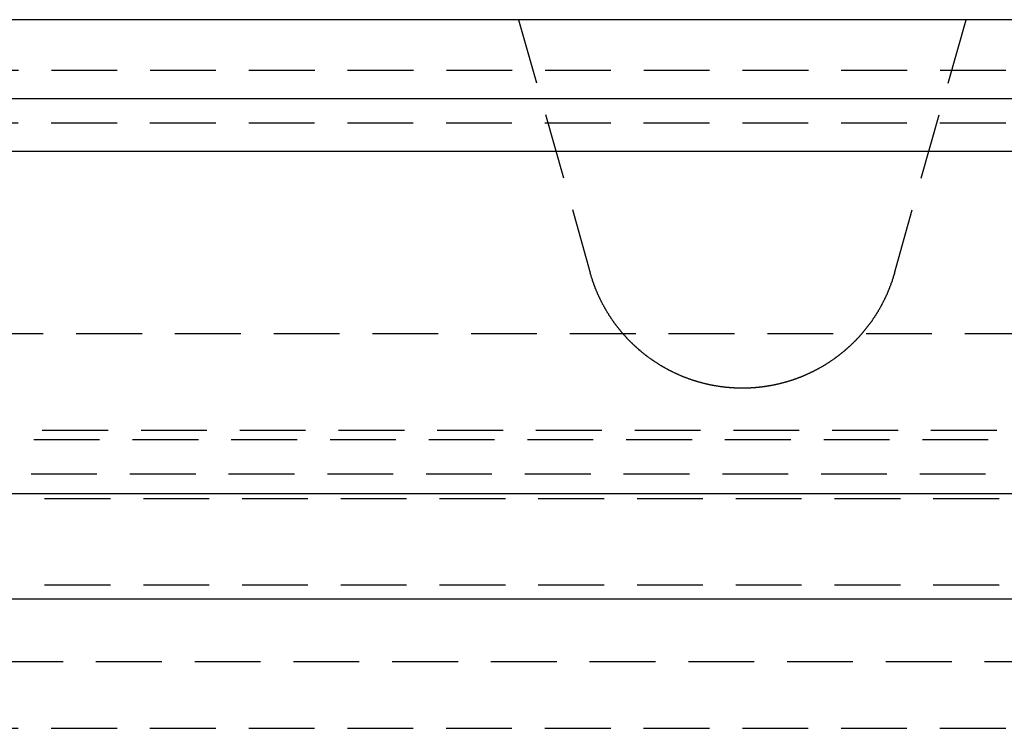
# Model space of a CAD drawing. Extents: x 2104 to 3199, y -553 to 517.
# Drawn here: x 2327 to 2364, y 382 to 409 of the extents above; entities that cross this region are included whole.
import ezdxf

# ---------------------------------------------------------------- set-up
doc = ezdxf.new("R2010")
doc.units = 0
doc.header["$LTSCALE"] = 10
doc.linetypes.add('VERDECKT', pattern=[0.375, 0.25, -0.125])
doc.layers.get('0').update_dxf_attribs({"linetype": 'CONTINUOUS'})
doc.layers.add('STEMPEL', color=3, linetype='CONTINUOUS')

# ---------------------------------------------------------------- blocks, each defined once
blk = doc.blocks.new('A$C43D0A956')
at = {"linetype": 'CONTINUOUS', "extrusion": (0, 1, -2e-16)}
for p, q in [((1552.117, 309.202), (1052.117, 309.202)), ((1052.117, 306.202), (1552.117, 306.202)), ((1137.117, 304.202), (1467.117, 304.202)), ((1228.617, 291.202), (1375.617, 291.202)), ((1228.617, 287.202), (1375.617, 287.202))]:
    blk.add_line(p, q, dxfattribs=at)
at = {"color": 1, "linetype": 'VERDECKT', "extrusion": (0, 1, -2e-16)}
for p, q in [((1293.617, 309.202), (1296.344, 299.568)), ((1307.89, 299.568), (1310.617, 309.202)), ((1242.124, 307.283), (1362.109, 307.283)), ((1242.117, 305.283), (1362.117, 305.283)), ((1242.117, 305.283), (1362.117, 305.283)), ((1246.817, 297.283), (1357.417, 297.283)), ((1368.029, 293.594), (1236.205, 293.594)), ((1237.706, 293.255), (1366.528, 293.255)), ((1233.856, 291.949), (1370.378, 291.949)), ((1230.617, 291.009), (1373.617, 291.009)), ((1230.617, 291.009), (1373.617, 291.009)), ((1230.617, 287.738), (1373.617, 287.738)), ((1230.617, 287.738), (1373.617, 287.738)), ((1251.317, 284.82), (1352.917, 284.82)), ((1242.117, 282.283), (1362.117, 282.283)), ((1242.117, 282.283), (1362.117, 282.283))]:
    blk.add_line(p, q, dxfattribs=at)
at = {"color": 1}
blk.add_polyline3d([(1307.89, 299.568, 0), (1307.89, 299.552, 0), (1307.88, 299.536, 0), (1307.88, 299.52, 0), (1307.87, 299.505, 0), (1307.87, 299.489, 0), (1307.86, 299.473, 0), (1307.86, 299.457, 0), (1307.85, 299.442, 0), (1307.85, 299.426, 0), (1307.84, 299.41, 0), (1307.84, 299.395, 0), (1307.83, 299.379, 0), (1307.83, 299.363, 0), (1307.82, 299.348, 0), (1307.82, 299.332, 0), (1307.81, 299.316, 0), (1307.81, 299.301, 0), (1307.8, 299.285, 0), (1307.8, 299.27, 0), (1307.79, 299.254, 0), (1307.79, 299.238, 0), (1307.78, 299.223, 0), (1307.78, 299.207, 0), (1307.77, 299.192, 0), (1307.76, 299.176, 0), (1307.76, 299.161, 0), (1307.75, 299.145, 0), (1307.75, 299.13, 0), (1307.74, 299.114, 0), (1307.74, 299.099, 0), (1307.73, 299.083, 0), (1307.72, 299.068, 0), (1307.72, 299.053, 0), (1307.71, 299.037, 0), (1307.71, 299.022, 0), (1307.7, 299.007, 0), (1307.69, 298.991, 0), (1307.69, 298.976, 0), (1307.68, 298.961, 0), (1307.68, 298.945, 0), (1307.67, 298.93, 0), (1307.66, 298.915, 0), (1307.66, 298.9, 0), (1307.65, 298.884, 0), (1307.64, 298.869, 0), (1307.64, 298.854, 0), (1307.63, 298.839, 0), (1307.63, 298.824, 0), (1307.62, 298.809, 0), (1307.61, 298.793, 0), (1307.61, 298.778, 0), (1307.6, 298.763, 0), (1307.59, 298.748, 0), (1307.59, 298.733, 0), (1307.58, 298.718, 0), (1307.57, 298.703, 0), (1307.56, 298.688, 0), (1307.56, 298.673, 0), (1307.55, 298.658, 0), (1307.54, 298.643, 0), (1307.54, 298.629, 0), (1307.53, 298.614, 0), (1307.52, 298.599, 0), (1307.52, 298.584, 0), (1307.51, 298.569, 0), (1307.5, 298.554, 0), (1307.49, 298.54, 0), (1307.49, 298.525, 0), (1307.48, 298.51, 0), (1307.47, 298.496, 0), (1307.46, 298.481, 0), (1307.46, 298.466, 0), (1307.45, 298.452, 0), (1307.44, 298.437, 0), (1307.43, 298.422, 0), (1307.43, 298.408, 0), (1307.42, 298.393, 0), (1307.41, 298.379, 0), (1307.4, 298.364, 0), (1307.4, 298.35, 0), (1307.39, 298.335, 0), (1307.38, 298.321, 0), (1307.37, 298.307, 0), (1307.36, 298.292, 0), (1307.36, 298.278, 0), (1307.35, 298.264, 0), (1307.34, 298.249, 0), (1307.33, 298.235, 0), (1307.32, 298.221, 0), (1307.32, 298.207, 0), (1307.31, 298.192, 0), (1307.3, 298.178, 0), (1307.29, 298.164, 0), (1307.28, 298.15, 0), (1307.27, 298.136, 0), (1307.27, 298.122, 0), (1307.26, 298.108, 0), (1307.25, 298.094, 0), (1307.24, 298.08, 0), (1307.23, 298.066, 0), (1307.22, 298.052, 0), (1307.21, 298.038, 0), (1307.21, 298.024, 0), (1307.2, 298.01, 0), (1307.19, 297.996, 0), (1307.18, 297.983, 0), (1307.17, 297.969, 0), (1307.16, 297.955, 0), (1307.15, 297.941, 0), (1307.14, 297.928, 0), (1307.14, 297.914, 0), (1307.13, 297.901, 0), (1307.12, 297.887, 0), (1307.11, 297.873, 0), (1307.1, 297.86, 0), (1307.09, 297.846, 0), (1307.08, 297.833, 0), (1307.07, 297.819, 0), (1307.06, 297.806, 0), (1307.05, 297.793, 0), (1307.04, 297.779, 0), (1307.04, 297.766, 0), (1307.03, 297.753, 0), (1307.02, 297.74, 0), (1307.01, 297.726, 0), (1307, 297.713, 0), (1306.99, 297.7, 0), (1306.98, 297.687, 0), (1306.97, 297.674, 0), (1306.96, 297.661, 0), (1306.95, 297.648, 0), (1306.94, 297.635, 0), (1306.93, 297.622, 0), (1306.92, 297.609, 0), (1306.91, 297.596, 0), (1306.9, 297.583, 0), (1306.89, 297.57, 0), (1306.88, 297.557, 0), (1306.87, 297.545, 0), (1306.86, 297.532, 0), (1306.85, 297.519, 0), (1306.84, 297.507, 0), (1306.83, 297.494, 0), (1306.82, 297.481, 0), (1306.81, 297.469, 0), (1306.8, 297.456, 0), (1306.79, 297.444, 0), (1306.78, 297.431, 0), (1306.77, 297.419, 0), (1306.76, 297.406, 0), (1306.75, 297.394, 0), (1306.74, 297.382, 0), (1306.73, 297.37, 0), (1306.72, 297.357, 0), (1306.71, 297.345, 0), (1306.7, 297.333, 0), (1306.69, 297.321, 0), (1306.68, 297.309, 0), (1306.67, 297.297, 0), (1306.66, 297.284, 0), (1306.65, 297.272, 0), (1306.64, 297.26, 0), (1306.63, 297.249, 0), (1306.62, 297.237, 0), (1306.61, 297.225, 0), (1306.6, 297.213, 0), (1306.59, 297.201, 0), (1306.58, 297.189, 0), (1306.57, 297.178, 0), (1306.56, 297.166, 0), (1306.55, 297.154, 0), (1306.54, 297.143, 0), (1306.52, 297.131, 0), (1306.51, 297.12, 0), (1306.5, 297.108, 0), (1306.49, 297.097, 0), (1306.48, 297.085, 0), (1306.47, 297.074, 0), (1306.46, 297.063, 0), (1306.45, 297.051, 0), (1306.44, 297.04, 0), (1306.43, 297.029, 0), (1306.42, 297.018, 0), (1306.41, 297.006, 0), (1306.4, 296.995, 0), (1306.38, 296.984, 0), (1306.37, 296.973, 0), (1306.36, 296.962, 0), (1306.35, 296.951, 0), (1306.34, 296.94, 0), (1306.33, 296.929, 0), (1306.32, 296.918, 0), (1306.31, 296.908, 0), (1306.3, 296.897, 0), (1306.28, 296.886, 0), (1306.27, 296.875, 0), (1306.26, 296.864, 0), (1306.25, 296.853, 0), (1306.24, 296.843, 0), (1306.23, 296.832, 0), (1306.22, 296.821, 0), (1306.21, 296.811, 0), (1306.19, 296.8, 0), (1306.18, 296.789, 0), (1306.17, 296.779, 0), (1306.16, 296.768, 0), (1306.15, 296.757, 0), (1306.14, 296.747, 0), (1306.12, 296.736, 0), (1306.11, 296.726, 0), (1306.1, 296.715, 0), (1306.09, 296.705, 0), (1306.08, 296.694, 0), (1306.06, 296.684, 0), (1306.05, 296.673, 0), (1306.04, 296.663, 0), (1306.03, 296.653, 0), (1306.02, 296.642, 0), (1306, 296.632, 0), (1305.99, 296.622, 0), (1305.98, 296.611, 0), (1305.97, 296.601, 0), (1305.96, 296.591, 0), (1305.94, 296.581, 0), (1305.93, 296.571, 0), (1305.92, 296.56, 0), (1305.91, 296.55, 0), (1305.89, 296.54, 0), (1305.88, 296.53, 0), (1305.87, 296.52, 0), (1305.86, 296.51, 0), (1305.84, 296.5, 0), (1305.83, 296.49, 0), (1305.82, 296.48, 0), (1305.81, 296.47, 0), (1305.79, 296.461, 0), (1305.78, 296.451, 0), (1305.77, 296.441, 0), (1305.76, 296.431, 0), (1305.74, 296.421, 0), (1305.73, 296.412, 0), (1305.72, 296.402, 0), (1305.7, 296.392, 0), (1305.69, 296.383, 0), (1305.68, 296.373, 0), (1305.66, 296.364, 0), (1305.65, 296.354, 0), (1305.64, 296.344, 0), (1305.63, 296.335, 0), (1305.61, 296.326, 0), (1305.6, 296.316, 0), (1305.59, 296.307, 0), (1305.57, 296.297, 0), (1305.56, 296.288, 0), (1305.55, 296.279, 0), (1305.53, 296.27, 0), (1305.52, 296.26, 0), (1305.51, 296.251, 0), (1305.49, 296.242, 0), (1305.48, 296.233, 0), (1305.47, 296.224, 0), (1305.45, 296.215, 0), (1305.44, 296.206, 0), (1305.43, 296.197, 0), (1305.41, 296.188, 0), (1305.4, 296.179, 0), (1305.38, 296.17, 0), (1305.37, 296.161, 0), (1305.36, 296.152, 0), (1305.34, 296.143, 0), (1305.33, 296.135, 0), (1305.32, 296.126, 0), (1305.3, 296.117, 0), (1305.29, 296.109, 0), (1305.27, 296.1, 0), (1305.26, 296.091, 0), (1305.25, 296.083, 0), (1305.23, 296.074, 0), (1305.22, 296.066, 0), (1305.2, 296.057, 0), (1305.19, 296.049, 0), (1305.18, 296.041, 0), (1305.16, 296.032, 0), (1305.15, 296.024, 0), (1305.13, 296.016, 0), (1305.12, 296.008, 0), (1305.11, 295.999, 0), (1305.09, 295.991, 0), (1305.08, 295.983, 0), (1305.06, 295.975, 0), (1305.05, 295.967, 0), (1305.03, 295.959, 0), (1305.02, 295.951, 0), (1305.01, 295.943, 0), (1304.99, 295.935, 0), (1304.98, 295.927, 0), (1304.96, 295.92, 0), (1304.95, 295.912, 0), (1304.93, 295.904, 0), (1304.92, 295.896, 0), (1304.9, 295.889, 0), (1304.89, 295.881, 0), (1304.87, 295.874, 0), (1304.86, 295.866, 0), (1304.85, 295.859, 0), (1304.83, 295.851, 0), (1304.82, 295.844, 0), (1304.8, 295.836, 0), (1304.79, 295.829, 0), (1304.77, 295.822, 0), (1304.76, 295.814, 0), (1304.74, 295.807, 0), (1304.73, 295.8, 0), (1304.71, 295.793, 0), (1304.7, 295.786, 0), (1304.68, 295.779, 0), (1304.67, 295.772, 0), (1304.65, 295.765, 0), (1304.64, 295.758, 0), (1304.62, 295.751, 0), (1304.61, 295.744, 0), (1304.59, 295.737, 0), (1304.58, 295.73, 0), (1304.56, 295.723, 0), (1304.55, 295.717, 0), (1304.53, 295.71, 0), (1304.52, 295.703, 0), (1304.5, 295.697, 0), (1304.49, 295.69, 0), (1304.47, 295.684, 0), (1304.46, 295.677, 0), (1304.44, 295.671, 0), (1304.43, 295.665, 0), (1304.41, 295.658, 0), (1304.4, 295.652, 0), (1304.38, 295.646, 0), (1304.37, 295.64, 0), (1304.35, 295.633, 0), (1304.34, 295.627, 0), (1304.32, 295.621, 0), (1304.31, 295.615, 0), (1304.29, 295.609, 0), (1304.27, 295.603, 0), (1304.26, 295.597, 0), (1304.24, 295.592, 0), (1304.23, 295.586, 0), (1304.21, 295.58, 0), (1304.2, 295.574, 0), (1304.18, 295.568, 0), (1304.17, 295.563, 0), (1304.15, 295.557, 0), (1304.14, 295.552, 0), (1304.12, 295.546, 0), (1304.1, 295.541, 0), (1304.09, 295.535, 0), (1304.07, 295.53, 0), (1304.06, 295.525, 0), (1304.04, 295.519, 0), (1304.03, 295.514, 0), (1304.01, 295.509, 0), (1304, 295.504, 0), (1303.98, 295.498, 0), (1303.96, 295.493, 0), (1303.95, 295.488, 0), (1303.93, 295.483, 0), (1303.92, 295.478, 0), (1303.9, 295.473, 0), (1303.89, 295.469, 0), (1303.87, 295.464, 0), (1303.85, 295.459, 0), (1303.84, 295.454, 0), (1303.82, 295.45, 0), (1303.81, 295.445, 0), (1303.79, 295.44, 0), (1303.78, 295.436, 0), (1303.76, 295.431, 0), (1303.74, 295.427, 0), (1303.73, 295.422, 0), (1303.71, 295.418, 0), (1303.7, 295.414, 0), (1303.68, 295.409, 0), (1303.66, 295.405, 0), (1303.65, 295.401, 0), (1303.63, 295.397, 0), (1303.62, 295.392, 0), (1303.6, 295.388, 0), (1303.59, 295.384, 0), (1303.57, 295.38, 0), (1303.55, 295.376, 0), (1303.54, 295.373, 0), (1303.52, 295.369, 0), (1303.51, 295.365, 0), (1303.49, 295.361, 0), (1303.47, 295.357, 0), (1303.46, 295.354, 0), (1303.44, 295.35, 0), (1303.43, 295.346, 0), (1303.41, 295.343, 0), (1303.39, 295.339, 0), (1303.38, 295.336, 0), (1303.36, 295.333, 0), (1303.35, 295.329, 0), (1303.33, 295.326, 0), (1303.31, 295.323, 0), (1303.3, 295.319, 0), (1303.28, 295.316, 0), (1303.27, 295.313, 0), (1303.25, 295.31, 0), (1303.23, 295.307, 0), (1303.22, 295.304, 0), (1303.2, 295.301, 0), (1303.19, 295.298, 0), (1303.17, 295.295, 0), (1303.15, 295.292, 0), (1303.14, 295.29, 0), (1303.12, 295.287, 0), (1303.11, 295.284, 0), (1303.09, 295.281, 0), (1303.07, 295.279, 0), (1303.06, 295.276, 0), (1303.04, 295.274, 0), (1303.03, 295.271, 0), (1303.01, 295.269, 0), (1302.99, 295.267, 0), (1302.98, 295.264, 0), (1302.96, 295.262, 0), (1302.95, 295.26, 0), (1302.93, 295.257, 0), (1302.91, 295.255, 0), (1302.9, 295.253, 0), (1302.88, 295.251, 0), (1302.87, 295.249, 0), (1302.85, 295.247, 0), (1302.83, 295.245, 0), (1302.82, 295.243, 0), (1302.8, 295.241, 0), (1302.79, 295.24, 0), (1302.77, 295.238, 0), (1302.76, 295.236, 0), (1302.74, 295.234, 0), (1302.72, 295.233, 0), (1302.71, 295.231, 0), (1302.69, 295.23, 0), (1302.68, 295.228, 0), (1302.66, 295.227, 0), (1302.64, 295.225, 0), (1302.63, 295.224, 0), (1302.61, 295.222, 0), (1302.6, 295.221, 0), (1302.58, 295.22, 0), (1302.56, 295.219, 0), (1302.55, 295.218, 0), (1302.53, 295.216, 0), (1302.52, 295.215, 0), (1302.5, 295.214, 0), (1302.49, 295.213, 0), (1302.47, 295.212, 0), (1302.45, 295.211, 0), (1302.44, 295.211, 0), (1302.42, 295.21, 0), (1302.41, 295.209, 0), (1302.39, 295.208, 0), (1302.37, 295.208, 0), (1302.36, 295.207, 0), (1302.34, 295.206, 0), (1302.33, 295.206, 0), (1302.31, 295.205, 0), (1302.3, 295.205, 0), (1302.28, 295.204, 0), (1302.26, 295.204, 0), (1302.25, 295.203, 0), (1302.23, 295.203, 0), (1302.22, 295.203, 0), (1302.2, 295.203, 0), (1302.19, 295.202, 0), (1302.17, 295.202, 0), (1302.16, 295.202, 0), (1302.14, 295.202, 0), (1302.12, 295.202, 0), (1302.11, 295.202, 0), (1302.09, 295.202, 0), (1302.08, 295.202, 0), (1302.06, 295.202, 0), (1302.05, 295.202, 0), (1302.03, 295.203, 0), (1302.02, 295.203, 0), (1302, 295.203, 0), (1301.98, 295.203, 0), (1301.97, 295.204, 0), (1301.95, 295.204, 0), (1301.94, 295.205, 0), (1301.92, 295.205, 0), (1301.91, 295.206, 0), (1301.89, 295.206, 0), (1301.87, 295.207, 0), (1301.86, 295.208, 0), (1301.84, 295.208, 0), (1301.83, 295.209, 0), (1301.81, 295.21, 0), (1301.8, 295.211, 0), (1301.78, 295.211, 0), (1301.76, 295.212, 0), (1301.75, 295.213, 0), (1301.73, 295.214, 0), (1301.72, 295.215, 0), (1301.7, 295.216, 0), (1301.68, 295.218, 0), (1301.67, 295.219, 0), (1301.65, 295.22, 0), (1301.64, 295.221, 0), (1301.62, 295.222, 0), (1301.61, 295.224, 0), (1301.59, 295.225, 0), (1301.57, 295.227, 0), (1301.56, 295.228, 0), (1301.54, 295.23, 0), (1301.53, 295.231, 0), (1301.51, 295.233, 0), (1301.49, 295.234, 0), (1301.48, 295.236, 0), (1301.46, 295.238, 0), (1301.45, 295.24, 0), (1301.43, 295.241, 0), (1301.41, 295.243, 0), (1301.4, 295.245, 0), (1301.38, 295.247, 0), (1301.37, 295.249, 0), (1301.35, 295.251, 0), (1301.33, 295.253, 0), (1301.32, 295.255, 0), (1301.3, 295.257, 0), (1301.29, 295.26, 0), (1301.27, 295.262, 0), (1301.25, 295.264, 0), (1301.24, 295.267, 0), (1301.22, 295.269, 0), (1301.21, 295.271, 0), (1301.19, 295.274, 0), (1301.17, 295.276, 0), (1301.16, 295.279, 0), (1301.14, 295.281, 0), (1301.13, 295.284, 0), (1301.11, 295.287, 0), (1301.09, 295.29, 0), (1301.08, 295.292, 0), (1301.06, 295.295, 0), (1301.05, 295.298, 0), (1301.03, 295.301, 0), (1301.02, 295.304, 0), (1301, 295.307, 0), (1300.98, 295.31, 0), (1300.97, 295.313, 0), (1300.95, 295.316, 0), (1300.94, 295.319, 0), (1300.92, 295.323, 0), (1300.9, 295.326, 0), (1300.89, 295.329, 0), (1300.87, 295.333, 0), (1300.86, 295.336, 0), (1300.84, 295.339, 0), (1300.82, 295.343, 0), (1300.81, 295.346, 0), (1300.79, 295.35, 0), (1300.78, 295.354, 0), (1300.76, 295.357, 0), (1300.74, 295.361, 0), (1300.73, 295.365, 0), (1300.71, 295.369, 0), (1300.7, 295.373, 0), (1300.68, 295.376, 0), (1300.66, 295.38, 0), (1300.65, 295.384, 0), (1300.63, 295.388, 0), (1300.62, 295.392, 0), (1300.6, 295.397, 0), (1300.58, 295.401, 0), (1300.57, 295.405, 0), (1300.55, 295.409, 0), (1300.54, 295.414, 0), (1300.52, 295.418, 0), (1300.51, 295.422, 0), (1300.49, 295.427, 0), (1300.47, 295.431, 0), (1300.46, 295.436, 0), (1300.44, 295.44, 0), (1300.43, 295.445, 0), (1300.41, 295.45, 0), (1300.4, 295.454, 0), (1300.38, 295.459, 0), (1300.36, 295.464, 0), (1300.35, 295.469, 0), (1300.33, 295.473, 0), (1300.32, 295.478, 0), (1300.3, 295.483, 0), (1300.29, 295.488, 0), (1300.27, 295.493, 0), (1300.25, 295.498, 0), (1300.24, 295.504, 0), (1300.22, 295.509, 0), (1300.21, 295.514, 0), (1300.19, 295.519, 0), (1300.18, 295.525, 0), (1300.16, 295.53, 0), (1300.14, 295.535, 0), (1300.13, 295.541, 0), (1300.11, 295.546, 0), (1300.1, 295.552, 0), (1300.08, 295.557, 0), (1300.07, 295.563, 0), (1300.05, 295.568, 0), (1300.04, 295.574, 0), (1300.02, 295.58, 0), (1300.01, 295.586, 0), (1299.99, 295.592, 0), (1299.97, 295.597, 0), (1299.96, 295.603, 0), (1299.94, 295.609, 0), (1299.93, 295.615, 0), (1299.91, 295.621, 0), (1299.9, 295.627, 0), (1299.88, 295.633, 0), (1299.87, 295.64, 0), (1299.85, 295.646, 0), (1299.84, 295.652, 0), (1299.82, 295.658, 0), (1299.81, 295.665, 0), (1299.79, 295.671, 0), (1299.78, 295.677, 0), (1299.76, 295.684, 0), (1299.75, 295.69, 0), (1299.73, 295.697, 0), (1299.72, 295.703, 0), (1299.7, 295.71, 0), (1299.69, 295.717, 0), (1299.67, 295.723, 0), (1299.65, 295.73, 0), (1299.64, 295.737, 0), (1299.62, 295.744, 0), (1299.61, 295.751, 0), (1299.6, 295.758, 0), (1299.58, 295.765, 0), (1299.57, 295.772, 0), (1299.55, 295.779, 0), (1299.54, 295.786, 0), (1299.52, 295.793, 0), (1299.51, 295.8, 0), (1299.49, 295.807, 0), (1299.48, 295.814, 0), (1299.46, 295.822, 0), (1299.45, 295.829, 0), (1299.43, 295.836, 0), (1299.42, 295.844, 0), (1299.4, 295.851, 0), (1299.39, 295.859, 0), (1299.37, 295.866, 0), (1299.36, 295.874, 0), (1299.34, 295.881, 0), (1299.33, 295.889, 0), (1299.31, 295.896, 0), (1299.3, 295.904, 0), (1299.29, 295.912, 0), (1299.27, 295.92, 0), (1299.26, 295.927, 0), (1299.24, 295.935, 0), (1299.23, 295.943, 0), (1299.21, 295.951, 0), (1299.2, 295.959, 0), (1299.18, 295.967, 0), (1299.17, 295.975, 0), (1299.16, 295.983, 0), (1299.14, 295.991, 0), (1299.13, 295.999, 0), (1299.11, 296.008, 0), (1299.1, 296.016, 0), (1299.09, 296.024, 0), (1299.07, 296.032, 0), (1299.06, 296.041, 0), (1299.04, 296.049, 0), (1299.03, 296.057, 0), (1299.01, 296.066, 0), (1299, 296.074, 0), (1298.99, 296.083, 0), (1298.97, 296.091, 0), (1298.96, 296.1, 0), (1298.95, 296.109, 0), (1298.93, 296.117, 0), (1298.92, 296.126, 0), (1298.9, 296.135, 0), (1298.89, 296.143, 0), (1298.88, 296.152, 0), (1298.86, 296.161, 0), (1298.85, 296.17, 0), (1298.84, 296.179, 0), (1298.82, 296.188, 0), (1298.81, 296.197, 0), (1298.79, 296.206, 0), (1298.78, 296.215, 0), (1298.77, 296.224, 0), (1298.75, 296.233, 0), (1298.74, 296.242, 0), (1298.73, 296.251, 0), (1298.71, 296.26, 0), (1298.7, 296.27, 0), (1298.69, 296.279, 0), (1298.67, 296.288, 0), (1298.66, 296.297, 0), (1298.65, 296.307, 0), (1298.63, 296.316, 0), (1298.62, 296.326, 0), (1298.61, 296.335, 0), (1298.59, 296.344, 0), (1298.58, 296.354, 0), (1298.57, 296.364, 0), (1298.56, 296.373, 0), (1298.54, 296.383, 0), (1298.53, 296.392, 0), (1298.52, 296.402, 0), (1298.5, 296.412, 0), (1298.49, 296.421, 0), (1298.48, 296.431, 0), (1298.47, 296.441, 0), (1298.45, 296.451, 0), (1298.44, 296.461, 0), (1298.43, 296.47, 0), (1298.41, 296.48, 0), (1298.4, 296.49, 0), (1298.39, 296.5, 0), (1298.38, 296.51, 0), (1298.36, 296.52, 0), (1298.35, 296.53, 0), (1298.34, 296.54, 0), (1298.33, 296.55, 0), (1298.31, 296.56, 0), (1298.3, 296.571, 0), (1298.29, 296.581, 0), (1298.28, 296.591, 0), (1298.27, 296.601, 0), (1298.25, 296.611, 0), (1298.24, 296.622, 0), (1298.23, 296.632, 0), (1298.22, 296.642, 0), (1298.2, 296.653, 0), (1298.19, 296.663, 0), (1298.18, 296.673, 0), (1298.17, 296.684, 0), (1298.16, 296.694, 0), (1298.15, 296.705, 0), (1298.13, 296.715, 0), (1298.12, 296.726, 0), (1298.11, 296.736, 0), (1298.1, 296.747, 0), (1298.09, 296.757, 0), (1298.07, 296.768, 0), (1298.06, 296.779, 0), (1298.05, 296.789, 0), (1298.04, 296.8, 0), (1298.03, 296.811, 0), (1298.02, 296.821, 0), (1298.01, 296.832, 0), (1297.99, 296.843, 0), (1297.98, 296.853, 0), (1297.97, 296.864, 0), (1297.96, 296.875, 0), (1297.95, 296.886, 0), (1297.94, 296.897, 0), (1297.93, 296.908, 0), (1297.92, 296.918, 0), (1297.9, 296.929, 0), (1297.89, 296.94, 0), (1297.88, 296.951, 0), (1297.87, 296.962, 0), (1297.86, 296.973, 0), (1297.85, 296.984, 0), (1297.84, 296.995, 0), (1297.83, 297.006, 0), (1297.82, 297.018, 0), (1297.81, 297.029, 0), (1297.79, 297.04, 0), (1297.78, 297.051, 0), (1297.77, 297.063, 0), (1297.76, 297.074, 0), (1297.75, 297.085, 0), (1297.74, 297.097, 0), (1297.73, 297.108, 0), (1297.72, 297.12, 0), (1297.71, 297.131, 0), (1297.7, 297.143, 0), (1297.69, 297.154, 0), (1297.68, 297.166, 0), (1297.67, 297.178, 0), (1297.66, 297.189, 0), (1297.65, 297.201, 0), (1297.63, 297.213, 0), (1297.62, 297.225, 0), (1297.61, 297.237, 0), (1297.6, 297.249, 0), (1297.59, 297.26, 0), (1297.58, 297.272, 0), (1297.57, 297.284, 0), (1297.56, 297.297, 0), (1297.55, 297.309, 0), (1297.54, 297.321, 0), (1297.53, 297.333, 0), (1297.52, 297.345, 0), (1297.51, 297.357, 0), (1297.5, 297.37, 0), (1297.49, 297.382, 0), (1297.48, 297.394, 0), (1297.47, 297.406, 0), (1297.46, 297.419, 0), (1297.45, 297.431, 0), (1297.44, 297.444, 0), (1297.43, 297.456, 0), (1297.42, 297.469, 0), (1297.41, 297.481, 0), (1297.4, 297.494, 0), (1297.39, 297.507, 0), (1297.38, 297.519, 0), (1297.37, 297.532, 0), (1297.36, 297.545, 0), (1297.35, 297.557, 0), (1297.34, 297.57, 0), (1297.33, 297.583, 0), (1297.32, 297.596, 0), (1297.31, 297.609, 0), (1297.3, 297.622, 0), (1297.29, 297.635, 0), (1297.28, 297.648, 0), (1297.27, 297.661, 0), (1297.26, 297.674, 0), (1297.25, 297.687, 0), (1297.24, 297.7, 0), (1297.24, 297.713, 0), (1297.23, 297.726, 0), (1297.22, 297.74, 0), (1297.21, 297.753, 0), (1297.2, 297.766, 0), (1297.19, 297.779, 0), (1297.18, 297.793, 0), (1297.17, 297.806, 0), (1297.16, 297.819, 0), (1297.15, 297.833, 0), (1297.14, 297.846, 0), (1297.13, 297.86, 0), (1297.12, 297.873, 0), (1297.12, 297.887, 0), (1297.11, 297.901, 0), (1297.1, 297.914, 0), (1297.09, 297.928, 0), (1297.08, 297.941, 0), (1297.07, 297.955, 0), (1297.06, 297.969, 0), (1297.05, 297.983, 0), (1297.04, 297.996, 0), (1297.04, 298.01, 0), (1297.03, 298.024, 0), (1297.02, 298.038, 0), (1297.01, 298.052, 0), (1297, 298.066, 0), (1296.99, 298.08, 0), (1296.98, 298.094, 0), (1296.98, 298.108, 0), (1296.97, 298.122, 0), (1296.96, 298.136, 0), (1296.95, 298.15, 0), (1296.94, 298.164, 0), (1296.93, 298.178, 0), (1296.93, 298.192, 0), (1296.92, 298.207, 0), (1296.91, 298.221, 0), (1296.9, 298.235, 0), (1296.89, 298.249, 0), (1296.89, 298.264, 0), (1296.88, 298.278, 0), (1296.87, 298.292, 0), (1296.86, 298.307, 0), (1296.85, 298.321, 0), (1296.85, 298.335, 0), (1296.84, 298.35, 0), (1296.83, 298.364, 0), (1296.82, 298.379, 0), (1296.81, 298.393, 0), (1296.81, 298.408, 0), (1296.8, 298.422, 0), (1296.79, 298.437, 0), (1296.78, 298.452, 0), (1296.78, 298.466, 0), (1296.77, 298.481, 0), (1296.76, 298.496, 0), (1296.75, 298.51, 0), (1296.75, 298.525, 0), (1296.74, 298.54, 0), (1296.73, 298.554, 0), (1296.73, 298.569, 0), (1296.72, 298.584, 0), (1296.71, 298.599, 0), (1296.7, 298.614, 0), (1296.7, 298.629, 0), (1296.69, 298.643, 0), (1296.68, 298.658, 0), (1296.68, 298.673, 0), (1296.67, 298.688, 0), (1296.66, 298.703, 0), (1296.65, 298.718, 0), (1296.65, 298.733, 0), (1296.64, 298.748, 0), (1296.63, 298.763, 0), (1296.63, 298.778, 0), (1296.62, 298.793, 0), (1296.61, 298.809, 0), (1296.61, 298.824, 0), (1296.6, 298.839, 0), (1296.6, 298.854, 0), (1296.59, 298.869, 0), (1296.58, 298.884, 0), (1296.58, 298.9, 0), (1296.57, 298.915, 0), (1296.56, 298.93, 0), (1296.56, 298.945, 0), (1296.55, 298.961, 0), (1296.54, 298.976, 0), (1296.54, 298.991, 0), (1296.53, 299.007, 0), (1296.53, 299.022, 0), (1296.52, 299.037, 0), (1296.51, 299.053, 0), (1296.51, 299.068, 0), (1296.5, 299.083, 0), (1296.5, 299.099, 0), (1296.49, 299.114, 0), (1296.49, 299.13, 0), (1296.48, 299.145, 0), (1296.47, 299.161, 0), (1296.47, 299.176, 0), (1296.46, 299.192, 0), (1296.46, 299.207, 0), (1296.45, 299.223, 0), (1296.45, 299.238, 0), (1296.44, 299.254, 0), (1296.44, 299.27, 0), (1296.43, 299.285, 0), (1296.43, 299.301, 0), (1296.42, 299.316, 0), (1296.42, 299.332, 0), (1296.41, 299.348, 0), (1296.41, 299.363, 0), (1296.4, 299.379, 0), (1296.4, 299.395, 0), (1296.39, 299.41, 0), (1296.39, 299.426, 0), (1296.38, 299.442, 0), (1296.38, 299.457, 0), (1296.37, 299.473, 0), (1296.37, 299.489, 0), (1296.36, 299.505, 0), (1296.36, 299.52, 0), (1296.35, 299.536, 0), (1296.35, 299.552, 0), (1296.34, 299.568, 0)], dxfattribs=at)

msp = doc.modelspace()

# ---------------------------------------------------------------- block references
at = {"layer": 'STEMPEL'}
msp.add_blockref('A$C43D0A956', (1052.117, 99.785, 86.202), dxfattribs=at)

doc.saveas('drawing.dxf')
